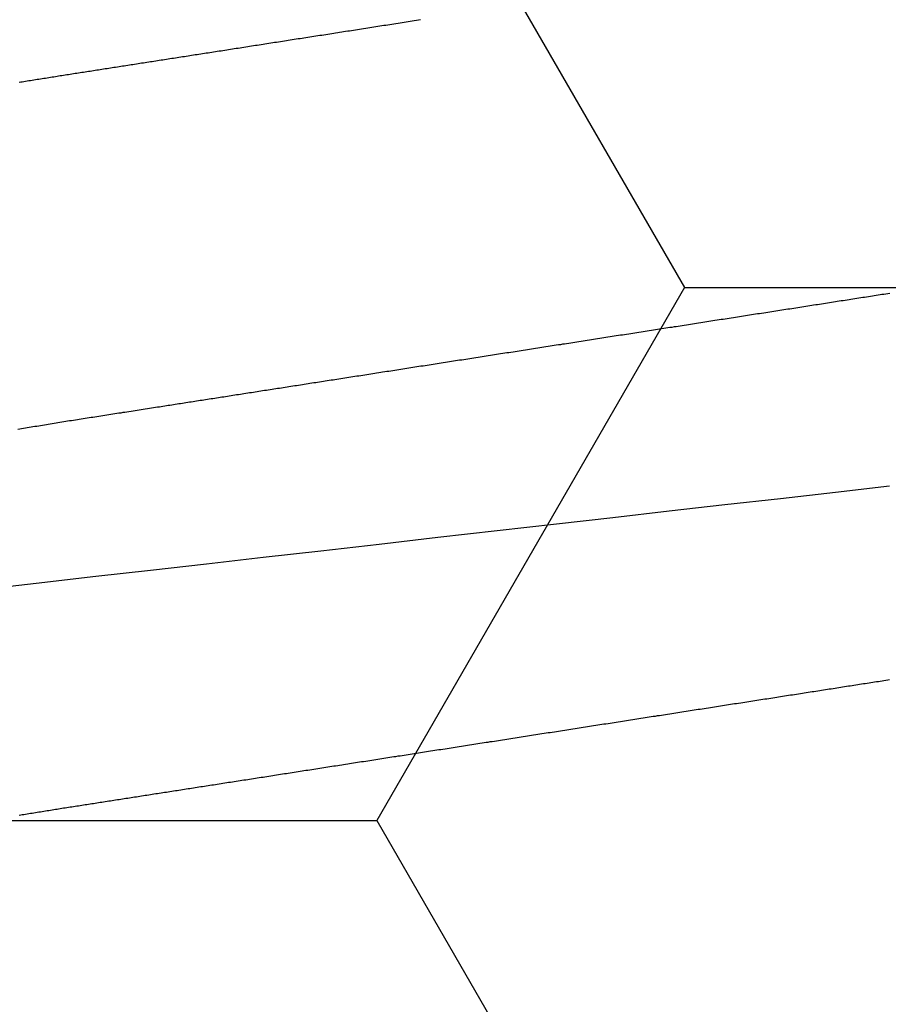
# Model space of a CAD drawing. Units: millimetres. Extents: x -3 to 1881, y -2333 to -50.
# Drawn here: x 1174 to 1176, y -2240 to -2238 of the extents above; entities that cross this region are included whole.
import ezdxf

# ---------------------------------------------------------------- set-up
doc = ezdxf.new("R2010")
doc.units = ezdxf.units.MM
doc.layers.add('CrossSectionsAccess', color=2, linetype='Continuous')
doc.layers.add('CrossSectionsProfils', color=7, linetype='Continuous')

# ---------------------------------------------------------------- blocks, each defined once
blk = doc.blocks.new('902_6605_5', base_point=(3953.5543, 1728.5588))
at = {"layer": 'CrossSectionsAccess', "color": 146, "true_color": 0x005f7f, "flags": 128}
for points in [[(3954.6463, 1684.0314), (3954.643, 1684.0308), (3954.6397, 1684.0303), (3954.6364, 1684.0297), (3954.633, 1684.0292), (3954.6297, 1684.0286), (3954.6264, 1684.0281), (3954.623, 1684.0275), (3954.6197, 1684.027), (3954.6163, 1684.0264), (3954.613, 1684.0259), (3954.6096, 1684.0254), (3954.6062, 1684.0248), (3954.6029, 1684.0243), (3954.5995, 1684.0237), (3954.5961, 1684.0232), (3954.5928, 1684.0227), (3954.5894, 1684.0221), (3954.586, 1684.0216), (3954.5826, 1684.021), (3954.5792, 1684.0205), (3954.5759, 1684.02), (3954.5726, 1684.0195), (3954.5692, 1684.0189), (3954.5659, 1684.0184), (3954.5626, 1684.0179), (3954.5592, 1684.0174), (3954.5559, 1684.0168), (3954.5526, 1684.0163), (3954.5492, 1684.0158), (3954.5459, 1684.0153), (3954.5425, 1684.0148), (3954.5392, 1684.0142), (3954.5358, 1684.0137), (3954.5324, 1684.0132), (3954.5291, 1684.0127), (3954.5257, 1684.0121), (3954.5223, 1684.0116), (3954.5189, 1684.0111), (3954.5155, 1684.0106), (3954.5122, 1684.01), (3954.5088, 1684.0095), (3954.5054, 1684.009), (3954.502, 1684.0085), (3954.4986, 1684.0079), (3954.4951, 1684.0074), (3954.4917, 1684.0069), (3954.4882, 1684.0063), (3954.4848, 1684.0058), (3954.4813, 1684.0053), (3954.4779, 1684.0047), (3954.4744, 1684.0042), (3954.471, 1684.0037), (3954.4675, 1684.0031), (3954.464, 1684.0026), (3954.4605, 1684.002), (3954.4571, 1684.0015), (3954.4536, 1684.001), (3954.4501, 1684.0004), (3954.4466, 1683.9999), (3954.4431, 1683.9993), (3954.4396, 1683.9988), (3954.4361, 1683.9982), (3954.4326, 1683.9977), (3954.4291, 1683.9971), (3954.4256, 1683.9966), (3954.4221, 1683.9961), (3954.4186, 1683.9955), (3954.415, 1683.995), (3954.4115, 1683.9944), (3954.4079, 1683.9939), (3954.4044, 1683.9933), (3954.4008, 1683.9927), (3954.3972, 1683.9922), (3954.3936, 1683.9916), (3954.3901, 1683.9911), (3954.3865, 1683.9905), (3954.3829, 1683.99), (3954.3793, 1683.9894), (3954.3757, 1683.9888), (3954.3721, 1683.9883), (3954.3685, 1683.9877), (3954.3649, 1683.9872), (3954.3613, 1683.9866), (3954.3577, 1683.986), (3954.3541, 1683.9855), (3954.3505, 1683.9849), (3954.3468, 1683.9844), (3954.3432, 1683.9838), (3954.3396, 1683.9832), (3954.336, 1683.9827), (3954.3323, 1683.9821), (3954.3287, 1683.9815), (3954.3287, 1683.9815), (3954.325, 1683.981), (3954.3214, 1683.9804), (3954.3177, 1683.9798), (3954.314, 1683.9793), (3954.3103, 1683.9787), (3954.3066, 1683.9781), (3954.3029, 1683.9775), (3954.2992, 1683.977), (3954.2956, 1683.9764), (3954.2919, 1683.9758), (3954.2881, 1683.9752), (3954.2844, 1683.9747), (3954.2807, 1683.9741), (3954.277, 1683.9735), (3954.2733, 1683.9729), (3954.2696, 1683.9724), (3954.2659, 1683.9718), (3954.2622, 1683.9712), (3954.2584, 1683.9706), (3954.2547, 1683.97), (3954.251, 1683.9695), (3954.2472, 1683.9689), (3954.2435, 1683.9683), (3954.2398, 1683.9677), (3954.2359, 1683.9671), (3954.2321, 1683.9665), (3954.2282, 1683.9659), (3954.2244, 1683.9653), (3954.2205, 1683.9647), (3954.2166, 1683.9641), (3954.2128, 1683.9635), (3954.2089, 1683.9629), (3954.205, 1683.9623), (3954.2011, 1683.9617), (3954.1973, 1683.9611), (3954.1934, 1683.9605), (3954.1895, 1683.9599), (3954.1856, 1683.9593), (3954.1817, 1683.9587), (3954.1778, 1683.9581), (3954.1739, 1683.9575), (3954.17, 1683.9569), (3954.1661, 1683.9563), (3954.1622, 1683.9557), (3954.1583, 1683.9551), (3954.1544, 1683.9545), (3954.1505, 1683.9539), (3954.1466, 1683.9533), (3954.1427, 1683.9526), (3954.1387, 1683.952), (3954.1348, 1683.9514), (3954.1308, 1683.9508), (3954.1269, 1683.9502), (3954.1229, 1683.9496), (3954.119, 1683.949), (3954.115, 1683.9483), (3954.111, 1683.9477), (3954.1071, 1683.9471), (3954.1031, 1683.9465), (3954.0991, 1683.9459), (3954.0951, 1683.9453), (3954.0912, 1683.9446), (3954.0872, 1683.944), (3954.0832, 1683.9434), (3954.0792, 1683.9428), (3954.0752, 1683.9422), (3954.0713, 1683.9415), (3954.0673, 1683.9409), (3954.0633, 1683.9403), (3954.0593, 1683.9397), (3954.0553, 1683.9391), (3954.0513, 1683.9384), (3954.0513, 1683.9384), (3954.0473, 1683.9378), (3954.0432, 1683.9372), (3954.0392, 1683.9366), (3954.0352, 1683.9359), (3954.0312, 1683.9353), (3954.0271, 1683.9347), (3954.0231, 1683.9341), (3954.019, 1683.9334), (3954.015, 1683.9328), (3954.011, 1683.9322), (3954.0069, 1683.9315), (3954.0029, 1683.9309), (3953.9988, 1683.9303), (3953.9948, 1683.9297), (3953.9907, 1683.929), (3953.9867, 1683.9284), (3953.9826, 1683.9278), (3953.9785, 1683.9271), (3953.9745, 1683.9265), (3953.9704, 1683.9259), (3953.9664, 1683.9252), (3953.9623, 1683.9246), (3953.9582, 1683.924), (3953.9542, 1683.9234), (3953.9501, 1683.9227), (3953.946, 1683.9221), (3953.9419, 1683.9214), (3953.9378, 1683.9208), (3953.9337, 1683.9202), (3953.9296, 1683.9195), (3953.9255, 1683.9189), (3953.9214, 1683.9183), (3953.9173, 1683.9176), (3953.9132, 1683.917), (3953.9091, 1683.9163), (3953.9049, 1683.9157), (3953.9008, 1683.9151), (3953.8967, 1683.9144), (3953.8926, 1683.9138), (3953.8885, 1683.9131), (3953.8844, 1683.9125), (3953.8803, 1683.9119), (3953.8761, 1683.9112), (3953.872, 1683.9106), (3953.8679, 1683.9099), (3953.8638, 1683.9093), (3953.8596, 1683.9087), (3953.8555, 1683.908), (3953.8514, 1683.9074), (3953.8472, 1683.9067), (3953.8431, 1683.9061), (3953.8389, 1683.9055), (3953.8348, 1683.9048), (3953.8306, 1683.9042), (3953.8265, 1683.9035), (3953.8223, 1683.9029), (3953.8182, 1683.9022), (3953.814, 1683.9016), (3953.8099, 1683.9009), (3953.8057, 1683.9003), (3953.8016, 1683.8996), (3953.7974, 1683.899), (3953.7932, 1683.8983), (3953.7891, 1683.8977), (3953.7849, 1683.8971), (3953.7807, 1683.8964), (3953.7766, 1683.8958), (3953.7724, 1683.8951), (3953.7682, 1683.8945), (3953.7641, 1683.8938), (3953.7599, 1683.8932), (3953.7557, 1683.8925), (3953.7557, 1683.8925), (3953.7516, 1683.8919), (3953.7474, 1683.8912), (3953.7432, 1683.8906), (3953.739, 1683.8899), (3953.7348, 1683.8893), (3953.7306, 1683.8886), (3953.7265, 1683.888), (3953.7223, 1683.8873), (3953.7181, 1683.8867), (3953.7139, 1683.886), (3953.7097, 1683.8854), (3953.7055, 1683.8847), (3953.7013, 1683.8841), (3953.6971, 1683.8834), (3953.693, 1683.8828), (3953.6888, 1683.8821), (3953.6846, 1683.8815), (3953.6804, 1683.8808), (3953.6762, 1683.8802), (3953.672, 1683.8795), (3953.6678, 1683.8789), (3953.6636, 1683.8782), (3953.6594, 1683.8776), (3953.6552, 1683.8769), (3953.651, 1683.8763), (3953.6468, 1683.8756), (3953.6426, 1683.8749), (3953.6384, 1683.8743), (3953.6342, 1683.8736), (3953.63, 1683.873), (3953.6258, 1683.8723), (3953.6216, 1683.8717), (3953.6174, 1683.871), (3953.6132, 1683.8704), (3953.609, 1683.8697), (3953.6048, 1683.8691), (3953.6006, 1683.8684), (3953.5963, 1683.8678), (3953.5921, 1683.8671), (3953.5879, 1683.8665), (3953.5837, 1683.8658), (3953.5795, 1683.8651), (3953.5753, 1683.8645), (3953.5711, 1683.8638), (3953.5669, 1683.8632), (3953.5627, 1683.8625), (3953.5585, 1683.8619), (3953.5543, 1683.8612), (3953.5501, 1683.8606), (3953.5459, 1683.8599), (3953.5417, 1683.8593), (3953.5375, 1683.8586), (3953.5333, 1683.858), (3953.5291, 1683.8573), (3953.5249, 1683.8567), (3953.5207, 1683.856), (3953.5165, 1683.8554), (3953.5123, 1683.8547), (3953.5081, 1683.854), (3953.5039, 1683.8534), (3953.4997, 1683.8527), (3953.4955, 1683.8521), (3953.4913, 1683.8514), (3953.4871, 1683.8508), (3953.4829, 1683.8501), (3953.4787, 1683.8495), (3953.4745, 1683.8488), (3953.4703, 1683.8482), (3953.4662, 1683.8475), (3953.462, 1683.8469), (3953.4578, 1683.8462), (3953.4536, 1683.8456), (3953.4494, 1683.8449), (3953.4452, 1683.8443), (3953.441, 1683.8436), (3953.4368, 1683.843), (3953.4326, 1683.8423), (3953.4285, 1683.8417), (3953.4243, 1683.841), (3953.4201, 1683.8404), (3953.4159, 1683.8397), (3953.4117, 1683.8391), (3953.4075, 1683.8384), (3953.4034, 1683.8378), (3953.3992, 1683.8371), (3953.395, 1683.8365), (3953.3908, 1683.8358), (3953.3866, 1683.8352), (3953.3825, 1683.8345), (3953.3783, 1683.8339), (3953.3741, 1683.8332), (3953.3699, 1683.8326), (3953.3658, 1683.8319), (3953.3616, 1683.8313), (3953.3574, 1683.8306), (3953.3532, 1683.83), (3953.3491, 1683.8293), (3953.3449, 1683.8287), (3953.3408, 1683.828), (3953.3366, 1683.8274), (3953.3325, 1683.8268), (3953.3283, 1683.8261), (3953.3241, 1683.8255), (3953.32, 1683.8248), (3953.3158, 1683.8242), (3953.3117, 1683.8235), (3953.3075, 1683.8229), (3953.3034, 1683.8222), (3953.2992, 1683.8216), (3953.2951, 1683.821), (3953.2909, 1683.8203), (3953.2868, 1683.8197), (3953.2827, 1683.819), (3953.2785, 1683.8184), (3953.2744, 1683.8177), (3953.2702, 1683.8171), (3953.2661, 1683.8164), (3953.262, 1683.8158), (3953.2578, 1683.8152), (3953.2537, 1683.8145), (3953.2537, 1683.8145), (3953.2496, 1683.8139), (3953.2455, 1683.8132), (3953.2413, 1683.8126), (3953.2372, 1683.812), (3953.2331, 1683.8113), (3953.229, 1683.8107), (3953.2249, 1683.81), (3953.2208, 1683.8094), (3953.2167, 1683.8088), (3953.2126, 1683.8081), (3953.2085, 1683.8075), (3953.2044, 1683.8069), (3953.2003, 1683.8062), (3953.1962, 1683.8056), (3953.1921, 1683.8049), (3953.188, 1683.8043), (3953.1839, 1683.8037), (3953.1798, 1683.803), (3953.1757, 1683.8024), (3953.1716, 1683.8018), (3953.1675, 1683.8011), (3953.1634, 1683.8005), (3953.1593, 1683.7999), (3953.1553, 1683.7992), (3953.1553, 1683.7992), (3953.1512, 1683.7986), (3953.1471, 1683.798), (3953.1431, 1683.7973), (3953.139, 1683.7967), (3953.135, 1683.7961), (3953.1309, 1683.7954), (3953.1269, 1683.7948), (3953.1228, 1683.7942), (3953.1188, 1683.7936), (3953.1147, 1683.7929), (3953.1107, 1683.7923), (3953.1066, 1683.7917), (3953.1026, 1683.791), (3953.0986, 1683.7904), (3953.0945, 1683.7898), (3953.0905, 1683.7892), (3953.0865, 1683.7885), (3953.0824, 1683.7879), (3953.0784, 1683.7873), (3953.0744, 1683.7867), (3953.0704, 1683.786), (3953.0663, 1683.7854), (3953.0623, 1683.7848), (3953.0583, 1683.7842), (3953.0544, 1683.7836), (3953.0505, 1683.7829), (3953.0466, 1683.7823), (3953.0426, 1683.7817), (3953.0387, 1683.7811), (3953.0348, 1683.7805), (3953.0309, 1683.7799), (3953.027, 1683.7793), (3953.0231, 1683.7787), (3953.0192, 1683.7781), (3953.0153, 1683.7775), (3953.0114, 1683.7769), (3953.0075, 1683.7763), (3953.0036, 1683.7757), (3952.9998, 1683.7751), (3952.9959, 1683.7745), (3952.992, 1683.7739), (3952.9881, 1683.7733), (3952.9842, 1683.7727), (3952.9803, 1683.772), (3952.9765, 1683.7714), (3952.9726, 1683.7708), (3952.9687, 1683.7702), (3952.9649, 1683.7696), (3952.961, 1683.769), (3952.9572, 1683.7685), (3952.9534, 1683.7679), (3952.9495, 1683.7673), (3952.9457, 1683.7667), (3952.9419, 1683.7661), (3952.9381, 1683.7655), (3952.9342, 1683.7649), (3952.9304, 1683.7643), (3952.9266, 1683.7637), (3952.9228, 1683.7631), (3952.919, 1683.7625), (3952.9152, 1683.7619), (3952.9114, 1683.7613), (3952.9076, 1683.7607), (3952.9038, 1683.7602), (3952.9, 1683.7596), (3952.8962, 1683.759), (3952.8924, 1683.7584), (3952.8886, 1683.7578), (3952.8848, 1683.7572), (3952.881, 1683.7566), (3952.8772, 1683.756)], [(3954.7295, 1683.5734), (3954.6116, 1683.56), (3954.4902, 1683.5462), (3954.3791, 1683.5336), (3954.2656, 1683.5206), (3954.1502, 1683.5075), (3954.0331, 1683.4942), (3953.9146, 1683.4807), (3953.7951, 1683.4671), (3953.6749, 1683.4534), (3953.5543, 1683.4397), (3953.4397, 1683.4267), (3953.3254, 1683.4136), (3953.2117, 1683.4007), (3953.0989, 1683.3879), (3952.9873, 1683.3752), (3952.8771, 1683.3626)], [(3952.877, 1682.9718), (3952.8809, 1682.9724), (3952.8848, 1682.973), (3952.8887, 1682.9736), (3952.8926, 1682.9742), (3952.8965, 1682.9748), (3952.9004, 1682.9754), (3952.9043, 1682.9761), (3952.9082, 1682.9767), (3952.9121, 1682.9773), (3952.916, 1682.9779), (3952.916, 1682.9779), (3952.92, 1682.9785), (3952.9239, 1682.9791), (3952.9279, 1682.9797), (3952.9318, 1682.9803), (3952.9358, 1682.9809), (3952.9397, 1682.9816), (3952.9437, 1682.9822), (3952.9476, 1682.9828), (3952.9516, 1682.9834), (3952.9556, 1682.984), (3952.9595, 1682.9846), (3952.9635, 1682.9853), (3952.9675, 1682.9859), (3952.9715, 1682.9865), (3952.9754, 1682.9871), (3952.9794, 1682.9877), (3952.9834, 1682.9883), (3952.9874, 1682.989), (3952.9914, 1682.9896), (3952.9954, 1682.9902), (3952.9993, 1682.9908), (3953.0033, 1682.9914), (3953.0073, 1682.9921), (3953.0113, 1682.9927), (3953.0113, 1682.9927), (3953.0154, 1682.9933), (3953.0194, 1682.9939), (3953.0234, 1682.9946), (3953.0274, 1682.9952), (3953.0315, 1682.9958), (3953.0355, 1682.9964), (3953.0395, 1682.9971), (3953.0436, 1682.9977), (3953.0476, 1682.9983), (3953.0517, 1682.999), (3953.0557, 1682.9996), (3953.0598, 1683.0002), (3953.0638, 1683.0008), (3953.0679, 1683.0015), (3953.0719, 1683.0021), (3953.076, 1683.0027), (3953.08, 1683.0034), (3953.0841, 1683.004), (3953.0881, 1683.0046), (3953.0922, 1683.0053), (3953.0963, 1683.0059), (3953.1003, 1683.0065), (3953.1044, 1683.0071), (3953.1085, 1683.0078), (3953.1085, 1683.0078), (3953.1126, 1683.0084), (3953.1167, 1683.009), (3953.1208, 1683.0097), (3953.1249, 1683.0103), (3953.1289, 1683.011), (3953.133, 1683.0116), (3953.1372, 1683.0122), (3953.1413, 1683.0129), (3953.1454, 1683.0135), (3953.1495, 1683.0141), (3953.1536, 1683.0148), (3953.1577, 1683.0154), (3953.1618, 1683.0161), (3953.1659, 1683.0167), (3953.17, 1683.0173), (3953.1741, 1683.018), (3953.1783, 1683.0186), (3953.1824, 1683.0193), (3953.1865, 1683.0199), (3953.1906, 1683.0205), (3953.1947, 1683.0212), (3953.1989, 1683.0218), (3953.203, 1683.0225), (3953.2071, 1683.0231), (3953.2113, 1683.0237), (3953.2154, 1683.0244), (3953.2195, 1683.025), (3953.2237, 1683.0257), (3953.2278, 1683.0263), (3953.232, 1683.027), (3953.2361, 1683.0276), (3953.2403, 1683.0283), (3953.2445, 1683.0289), (3953.2486, 1683.0296), (3953.2528, 1683.0302), (3953.2569, 1683.0308), (3953.2611, 1683.0315), (3953.2652, 1683.0321), (3953.2694, 1683.0328), (3953.2736, 1683.0334), (3953.2777, 1683.0341), (3953.2819, 1683.0347), (3953.286, 1683.0354), (3953.2902, 1683.036), (3953.2944, 1683.0367), (3953.2985, 1683.0373), (3953.3027, 1683.038), (3953.3069, 1683.0386), (3953.3069, 1683.0386), (3953.3111, 1683.0393), (3953.3152, 1683.0399), (3953.3194, 1683.0406), (3953.3236, 1683.0412), (3953.3278, 1683.0419), (3953.332, 1683.0425), (3953.3362, 1683.0432), (3953.3404, 1683.0438), (3953.3445, 1683.0445), (3953.3487, 1683.0451), (3953.3529, 1683.0458), (3953.3571, 1683.0464), (3953.3613, 1683.0471), (3953.3655, 1683.0477), (3953.3697, 1683.0484), (3953.3739, 1683.049), (3953.3781, 1683.0497), (3953.3823, 1683.0503), (3953.3865, 1683.051), (3953.3906, 1683.0516), (3953.3948, 1683.0523), (3953.399, 1683.0529), (3953.4032, 1683.0536), (3953.4074, 1683.0542), (3953.4116, 1683.0549), (3953.4158, 1683.0555), (3953.42, 1683.0562), (3953.4242, 1683.0568), (3953.4284, 1683.0575), (3953.4326, 1683.0581), (3953.4368, 1683.0588), (3953.4411, 1683.0595), (3953.4453, 1683.0601), (3953.4495, 1683.0608), (3953.4537, 1683.0614), (3953.4579, 1683.0621), (3953.4621, 1683.0627), (3953.4663, 1683.0634), (3953.4705, 1683.064), (3953.4747, 1683.0647), (3953.4789, 1683.0653), (3953.4831, 1683.066), (3953.4873, 1683.0666), (3953.4915, 1683.0673), (3953.4957, 1683.0679), (3953.4999, 1683.0686), (3953.5041, 1683.0693), (3953.5084, 1683.0699), (3953.5084, 1683.0699), (3953.5125, 1683.0706), (3953.5167, 1683.0712), (3953.5209, 1683.0719), (3953.5251, 1683.0725), (3953.5293, 1683.0732), (3953.5335, 1683.0738), (3953.5377, 1683.0745), (3953.5419, 1683.0751), (3953.5461, 1683.0758), (3953.5503, 1683.0764), (3953.5545, 1683.0771), (3953.5587, 1683.0777), (3953.5629, 1683.0784), (3953.5671, 1683.079), (3953.5713, 1683.0797), (3953.5755, 1683.0803), (3953.5797, 1683.081), (3953.5839, 1683.0816), (3953.5881, 1683.0823), (3953.5923, 1683.0829), (3953.5965, 1683.0836), (3953.6007, 1683.0843), (3953.6049, 1683.0849), (3953.6091, 1683.0856), (3953.6132, 1683.0862), (3953.6174, 1683.0869), (3953.6216, 1683.0875), (3953.6258, 1683.0882), (3953.63, 1683.0888), (3953.6342, 1683.0895), (3953.6384, 1683.0901), (3953.6425, 1683.0908), (3953.6467, 1683.0914), (3953.6509, 1683.0921), (3953.6551, 1683.0927), (3953.6593, 1683.0934), (3953.6634, 1683.094), (3953.6676, 1683.0947), (3953.6718, 1683.0953), (3953.676, 1683.096), (3953.6802, 1683.0966), (3953.6843, 1683.0973), (3953.6885, 1683.0979), (3953.6927, 1683.0985), (3953.6969, 1683.0992), (3953.701, 1683.0998), (3953.7052, 1683.1005), (3953.7094, 1683.1011), (3953.7135, 1683.1018), (3953.7177, 1683.1024), (3953.7219, 1683.1031), (3953.726, 1683.1037), (3953.7302, 1683.1044), (3953.7343, 1683.105), (3953.7385, 1683.1057), (3953.7426, 1683.1063), (3953.7468, 1683.107), (3953.7509, 1683.1076), (3953.7551, 1683.1082), (3953.7592, 1683.1089), (3953.7634, 1683.1095), (3953.7675, 1683.1102), (3953.7717, 1683.1108), (3953.7758, 1683.1115), (3953.78, 1683.1121), (3953.7841, 1683.1128), (3953.7883, 1683.1134), (3953.7924, 1683.114), (3953.7965, 1683.1147), (3953.8007, 1683.1153), (3953.8048, 1683.116), (3953.8089, 1683.1166), (3953.8089, 1683.1166), (3953.8131, 1683.1173), (3953.8172, 1683.1179), (3953.8213, 1683.1185), (3953.8254, 1683.1192), (3953.8295, 1683.1198), (3953.8336, 1683.1204), (3953.8377, 1683.1211), (3953.8418, 1683.1217), (3953.846, 1683.1224), (3953.8501, 1683.123), (3953.8542, 1683.1236), (3953.8583, 1683.1243), (3953.8624, 1683.1249), (3953.8665, 1683.1255), (3953.8706, 1683.1262), (3953.8747, 1683.1268), (3953.8788, 1683.1275), (3953.8829, 1683.1281), (3953.8869, 1683.1287), (3953.891, 1683.1294), (3953.8951, 1683.13), (3953.8992, 1683.1306), (3953.9033, 1683.1313), (3953.9074, 1683.1319), (3953.9114, 1683.1325), (3953.9155, 1683.1332), (3953.9196, 1683.1338), (3953.9236, 1683.1344), (3953.9277, 1683.1351), (3953.9317, 1683.1357), (3953.9358, 1683.1363), (3953.9398, 1683.1369), (3953.9439, 1683.1376), (3953.9479, 1683.1382), (3953.9519, 1683.1388), (3953.956, 1683.1395), (3953.96, 1683.1401), (3953.9641, 1683.1407), (3953.9681, 1683.1413), (3953.9721, 1683.142), (3953.9762, 1683.1426), (3953.9802, 1683.1432), (3953.9842, 1683.1438), (3953.9882, 1683.1445), (3953.9923, 1683.1451), (3953.9963, 1683.1457), (3954.0003, 1683.1463), (3954.0043, 1683.147), (3954.0082, 1683.1476), (3954.0122, 1683.1482), (3954.0161, 1683.1488), (3954.02, 1683.1494), (3954.0239, 1683.15), (3954.0278, 1683.1506), (3954.0317, 1683.1512), (3954.0356, 1683.1518), (3954.0395, 1683.1524), (3954.0434, 1683.153), (3954.0473, 1683.1536), (3954.0512, 1683.1543), (3954.0551, 1683.1549), (3954.059, 1683.1555), (3954.0629, 1683.1561), (3954.0668, 1683.1567), (3954.0706, 1683.1573), (3954.0745, 1683.1579), (3954.0784, 1683.1585), (3954.0823, 1683.1591), (3954.0862, 1683.1597), (3954.09, 1683.1603), (3954.0939, 1683.1609), (3954.0978, 1683.1615), (3954.1016, 1683.1621), (3954.1054, 1683.1627), (3954.1093, 1683.1633), (3954.1131, 1683.1639), (3954.1169, 1683.1645), (3954.1208, 1683.1651), (3954.1246, 1683.1657), (3954.1284, 1683.1662), (3954.1322, 1683.1668), (3954.136, 1683.1674), (3954.1398, 1683.168), (3954.1436, 1683.1686), (3954.1475, 1683.1692), (3954.1513, 1683.1698), (3954.1551, 1683.1704), (3954.1589, 1683.171), (3954.1627, 1683.1716), (3954.1665, 1683.1722), (3954.1702, 1683.1727), (3954.174, 1683.1733), (3954.1778, 1683.1739), (3954.1816, 1683.1745), (3954.1854, 1683.1751), (3954.1892, 1683.1757), (3954.1929, 1683.1763), (3954.1966, 1683.1768), (3954.2004, 1683.1774), (3954.2041, 1683.178), (3954.2078, 1683.1786), (3954.2116, 1683.1792), (3954.2153, 1683.1797), (3954.219, 1683.1803), (3954.2227, 1683.1809), (3954.2265, 1683.1815), (3954.2302, 1683.1821), (3954.2339, 1683.1826), (3954.2376, 1683.1832), (3954.2413, 1683.1838), (3954.245, 1683.1844), (3954.2487, 1683.1849), (3954.2524, 1683.1855), (3954.2561, 1683.1861), (3954.2598, 1683.1867), (3954.2635, 1683.1872), (3954.2672, 1683.1878), (3954.2709, 1683.1884), (3954.2745, 1683.189), (3954.2782, 1683.1895), (3954.2782, 1683.1895), (3954.2819, 1683.1901), (3954.2855, 1683.1907), (3954.2891, 1683.1912), (3954.2928, 1683.1918), (3954.2964, 1683.1923), (3954.3, 1683.1929), (3954.3036, 1683.1935), (3954.3072, 1683.194), (3954.3109, 1683.1946), (3954.3145, 1683.1952), (3954.3181, 1683.1957), (3954.3217, 1683.1963), (3954.3253, 1683.1968), (3954.3289, 1683.1974), (3954.3325, 1683.198), (3954.3361, 1683.1985), (3954.3397, 1683.1991), (3954.3433, 1683.1996), (3954.3468, 1683.2002), (3954.3504, 1683.2007), (3954.354, 1683.2013), (3954.3576, 1683.2019), (3954.3611, 1683.2024), (3954.3647, 1683.203), (3954.3689, 1683.2036), (3954.3731, 1683.2043), (3954.3773, 1683.2049), (3954.3814, 1683.2056), (3954.3856, 1683.2062), (3954.3898, 1683.2069), (3954.3939, 1683.2075), (3954.3981, 1683.2082), (3954.4023, 1683.2088), (3954.4064, 1683.2094), (3954.4106, 1683.2101), (3954.4147, 1683.2107), (3954.4188, 1683.2114), (3954.423, 1683.212), (3954.4271, 1683.2127), (3954.4312, 1683.2133), (3954.4353, 1683.2139), (3954.4394, 1683.2146), (3954.4435, 1683.2152), (3954.4476, 1683.2158), (3954.4517, 1683.2165), (3954.4558, 1683.2171), (3954.4599, 1683.2178), (3954.464, 1683.2184), (3954.464, 1683.2184), (3954.468, 1683.219), (3954.4721, 1683.2196), (3954.4761, 1683.2203), (3954.4801, 1683.2209), (3954.4841, 1683.2215), (3954.4881, 1683.2221), (3954.4921, 1683.2228), (3954.4961, 1683.2234), (3954.5001, 1683.224), (3954.5041, 1683.2246), (3954.5081, 1683.2252), (3954.5121, 1683.2259), (3954.516, 1683.2265), (3954.52, 1683.2271), (3954.524, 1683.2277), (3954.5279, 1683.2284), (3954.5319, 1683.229), (3954.5358, 1683.2296), (3954.5398, 1683.2302), (3954.5437, 1683.2308), (3954.5476, 1683.2315), (3954.5516, 1683.2321), (3954.5555, 1683.2327), (3954.5594, 1683.2333), (3954.5633, 1683.234), (3954.5673, 1683.2346), (3954.5712, 1683.2353), (3954.5752, 1683.2359), (3954.5791, 1683.2365), (3954.583, 1683.2372), (3954.5869, 1683.2378), (3954.5908, 1683.2385), (3954.5947, 1683.2391), (3954.5986, 1683.2397), (3954.6025, 1683.2404), (3954.6064, 1683.241), (3954.6103, 1683.2417), (3954.6142, 1683.2423), (3954.618, 1683.243), (3954.6219, 1683.2436), (3954.6258, 1683.2443), (3954.6296, 1683.2449), (3954.6335, 1683.2456), (3954.6373, 1683.2462), (3954.6411, 1683.2469), (3954.6449, 1683.2475), (3954.6488, 1683.2482)], [(3954.6463, 1682.5429), (3954.643, 1682.5423), (3954.6397, 1682.5418), (3954.6364, 1682.5413), (3954.633, 1682.5407), (3954.6297, 1682.5402), (3954.6264, 1682.5396), (3954.623, 1682.5391), (3954.6197, 1682.5385), (3954.6163, 1682.538), (3954.613, 1682.5374), (3954.6096, 1682.5369), (3954.6062, 1682.5364), (3954.6029, 1682.5358), (3954.5995, 1682.5353), (3954.5961, 1682.5347), (3954.5928, 1682.5342), (3954.5894, 1682.5337), (3954.586, 1682.5331), (3954.5826, 1682.5326), (3954.5792, 1682.532), (3954.5759, 1682.5315), (3954.5726, 1682.531), (3954.5692, 1682.5305), (3954.5659, 1682.5299), (3954.5626, 1682.5294), (3954.5592, 1682.5289), (3954.5559, 1682.5284), (3954.5526, 1682.5279), (3954.5492, 1682.5273), (3954.5459, 1682.5268), (3954.5425, 1682.5263), (3954.5392, 1682.5258), (3954.5358, 1682.5253), (3954.5324, 1682.5247), (3954.5291, 1682.5242), (3954.5257, 1682.5237), (3954.5223, 1682.5232), (3954.5189, 1682.5226), (3954.5155, 1682.5221), (3954.5122, 1682.5216), (3954.5088, 1682.5211), (3954.5054, 1682.5205), (3954.502, 1682.52), (3954.4986, 1682.5195), (3954.4951, 1682.5189), (3954.4917, 1682.5184), (3954.4882, 1682.5179), (3954.4848, 1682.5173), (3954.4813, 1682.5168), (3954.4779, 1682.5163), (3954.4744, 1682.5157), (3954.471, 1682.5152), (3954.4675, 1682.5147), (3954.464, 1682.5141), (3954.4605, 1682.5136), (3954.4571, 1682.513), (3954.4536, 1682.5125), (3954.4501, 1682.512), (3954.4466, 1682.5114), (3954.4431, 1682.5109), (3954.4396, 1682.5103), (3954.4361, 1682.5098), (3954.4326, 1682.5092), (3954.4291, 1682.5087), (3954.4256, 1682.5081), (3954.4221, 1682.5076), (3954.4186, 1682.5071), (3954.415, 1682.5065), (3954.4115, 1682.506), (3954.4079, 1682.5054), (3954.4044, 1682.5048), (3954.4008, 1682.5043), (3954.3972, 1682.5037), (3954.3936, 1682.5032), (3954.3901, 1682.5026), (3954.3865, 1682.5021), (3954.3829, 1682.5015), (3954.3793, 1682.5009), (3954.3757, 1682.5004), (3954.3721, 1682.4998), (3954.3685, 1682.4993), (3954.3649, 1682.4987), (3954.3613, 1682.4982), (3954.3577, 1682.4976), (3954.3541, 1682.497), (3954.3505, 1682.4965), (3954.3468, 1682.4959), (3954.3432, 1682.4953), (3954.3396, 1682.4948), (3954.336, 1682.4942), (3954.3323, 1682.4937), (3954.3287, 1682.4931), (3954.3287, 1682.4931), (3954.325, 1682.4925), (3954.3214, 1682.4919), (3954.3177, 1682.4914), (3954.314, 1682.4908), (3954.3103, 1682.4902), (3954.3066, 1682.4897), (3954.3029, 1682.4891), (3954.2992, 1682.4885), (3954.2956, 1682.4879), (3954.2919, 1682.4874), (3954.2881, 1682.4868), (3954.2844, 1682.4862), (3954.2807, 1682.4856), (3954.277, 1682.4851), (3954.2733, 1682.4845), (3954.2696, 1682.4839), (3954.2659, 1682.4833), (3954.2622, 1682.4828), (3954.2584, 1682.4822), (3954.2547, 1682.4816), (3954.251, 1682.481), (3954.2472, 1682.4804), (3954.2435, 1682.4799), (3954.2398, 1682.4793), (3954.2359, 1682.4787), (3954.2321, 1682.4781), (3954.2282, 1682.4775), (3954.2244, 1682.4769), (3954.2205, 1682.4763), (3954.2166, 1682.4757), (3954.2128, 1682.4751), (3954.2089, 1682.4745), (3954.205, 1682.4739), (3954.2011, 1682.4733), (3954.1973, 1682.4727), (3954.1934, 1682.4721), (3954.1895, 1682.4715), (3954.1856, 1682.4709), (3954.1817, 1682.4703), (3954.1778, 1682.4696), (3954.1739, 1682.469), (3954.17, 1682.4684), (3954.1661, 1682.4678), (3954.1622, 1682.4672), (3954.1583, 1682.4666), (3954.1544, 1682.466), (3954.1505, 1682.4654), (3954.1466, 1682.4648), (3954.1427, 1682.4642), (3954.1387, 1682.4636), (3954.1348, 1682.463), (3954.1308, 1682.4623), (3954.1269, 1682.4617), (3954.1229, 1682.4611), (3954.119, 1682.4605), (3954.115, 1682.4599), (3954.111, 1682.4593), (3954.1071, 1682.4587), (3954.1031, 1682.458), (3954.0991, 1682.4574), (3954.0951, 1682.4568), (3954.0912, 1682.4562), (3954.0872, 1682.4556), (3954.0832, 1682.4549), (3954.0792, 1682.4543), (3954.0752, 1682.4537), (3954.0713, 1682.4531), (3954.0673, 1682.4525), (3954.0633, 1682.4519), (3954.0593, 1682.4512), (3954.0553, 1682.4506), (3954.0513, 1682.45), (3954.0513, 1682.45), (3954.0473, 1682.4494), (3954.0432, 1682.4487), (3954.0392, 1682.4481), (3954.0352, 1682.4475), (3954.0312, 1682.4469), (3954.0271, 1682.4462), (3954.0231, 1682.4456), (3954.019, 1682.445), (3954.015, 1682.4443), (3954.011, 1682.4437), (3954.0069, 1682.4431), (3954.0029, 1682.4425), (3953.9988, 1682.4418), (3953.9948, 1682.4412), (3953.9907, 1682.4406), (3953.9867, 1682.4399), (3953.9826, 1682.4393), (3953.9785, 1682.4387), (3953.9745, 1682.4381), (3953.9704, 1682.4374), (3953.9664, 1682.4368), (3953.9623, 1682.4362), (3953.9582, 1682.4355), (3953.9542, 1682.4349), (3953.9501, 1682.4343), (3953.946, 1682.4336), (3953.9419, 1682.433), (3953.9378, 1682.4324), (3953.9337, 1682.4317), (3953.9296, 1682.4311), (3953.9255, 1682.4304), (3953.9214, 1682.4298), (3953.9173, 1682.4292), (3953.9132, 1682.4285), (3953.9091, 1682.4279), (3953.9049, 1682.4272), (3953.9008, 1682.4266), (3953.8967, 1682.426), (3953.8926, 1682.4253), (3953.8885, 1682.4247), (3953.8844, 1682.4241), (3953.8803, 1682.4234), (3953.8761, 1682.4228), (3953.872, 1682.4221), (3953.8679, 1682.4215), (3953.8638, 1682.4209), (3953.8596, 1682.4202), (3953.8555, 1682.4196), (3953.8514, 1682.4189), (3953.8472, 1682.4183), (3953.8431, 1682.4176), (3953.8389, 1682.417), (3953.8348, 1682.4163), (3953.8306, 1682.4157)]]:
    blk.add_lwpolyline(points, dxfattribs=at)
blk = doc.blocks.new('Hatch46602', base_point=(3514.74, -4584.6198))
at = {"layer": 'CrossSectionsProfils', "color": 1}
for p, q in [((3119.375, -4565.0364), (3120, -4563.9539)), ((3118.125, -4565.0364), (3119.375, -4565.0364)), ((3120, -4566.1189), (3119.375, -4565.0364)), ((3119.375, -4567.2015), (3120, -4566.1189)), ((3120, -4566.1189), (3121.25, -4566.1189))]:
    blk.add_line(p, q, dxfattribs=at)
blk = doc.blocks.new('550_0841_6', base_point=(3119.74, -4584.6198))
at = {"layer": 'CrossSectionsProfils'}
blk.add_blockref('Hatch46602', (3514.74, -4584.6198), dxfattribs=at)
blk = doc.blocks.new('CS_1HORL1')
at = {"layer": 'CrossSectionsAccess', "rotation": 180}
blk.add_blockref('902_6605_5', (1175, -64.1), dxfattribs=at)
at = {"layer": 'CrossSectionsProfils', "yscale": -1}
blk.add_blockref('550_0841_6', (1175, 0), dxfattribs=at)

msp = doc.modelspace()

# ---------------------------------------------------------------- block references
msp.add_blockref('CS_1HORL1', (0, -2220))
at = {"layer": 'CrossSectionsAccess', "rotation": 180}
msp.add_blockref('902_6605_5', (1175, -2284.1), dxfattribs=at)
at = {"layer": 'CrossSectionsProfils', "yscale": -1}
msp.add_blockref('550_0841_6', (1175, -2220), dxfattribs=at)

doc.saveas('drawing.dxf')
